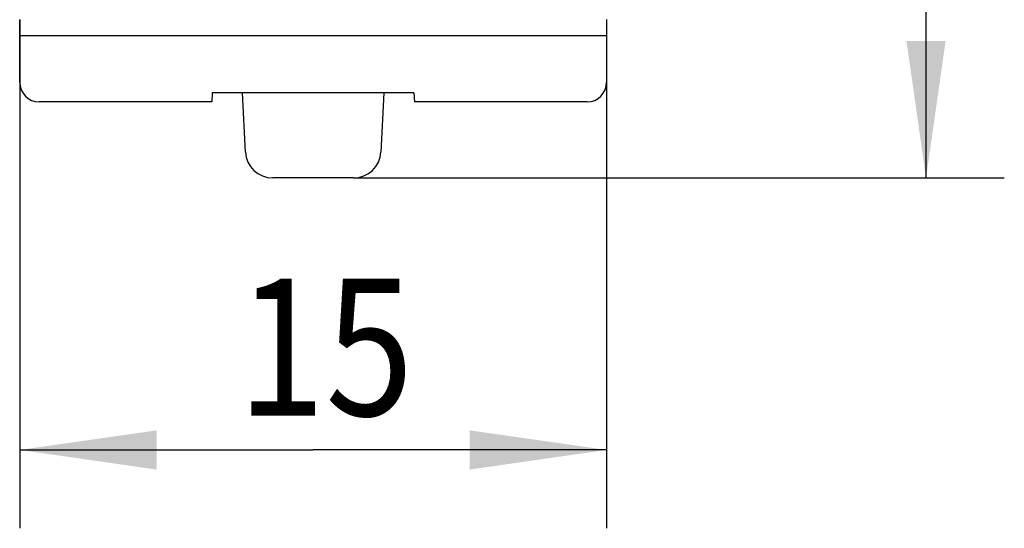
# Model space of a CAD drawing. Extents: x 0 to 420, y 0 to 297.
# Drawn here: x 120 to 146, y 164 to 177 of the extents above; entities that cross this region are included whole.
import ezdxf
from ezdxf.enums import TextEntityAlignment as Align

# ---------------------------------------------------------------- set-up
doc = ezdxf.new("R2010")
doc.units = 0
doc.header["$LTSCALE"] = 23.1
doc.layers.add('10000_FRONT', color=7, linetype='CONTINUOUS')
doc.layers.add('10100_DIM_FRONT', color=7, linetype='CONTINUOUS')
doc.dimstyles.get("Standard").update_dxf_attribs({"dimtxt": 2.5, "dimasz": 2.5, "dimexe": 1.25, "dimexo": 0.625, "dimtad": 1, "dimcen": 2.5, "dimazin": 3, "dimtfac": 1, "dimtmove": 0, "dimatfit": 3})

# ---------------------------------------------------------------- blocks, each defined once
blk = doc.blocks.new('*D0')
at = {"layer": '10100_DIM_FRONT', "color": 7, "linetype": 'CONTINUOUS'}
for p, q in [((126.922, 246.194), (145.617, 246.194)), ((143.617, 246.194), (143.617, 209.603)), ((143.617, 173.012), (143.617, 209.603)), ((128.986, 173.012), (145.617, 173.012))]:
    blk.add_line(p, q, dxfattribs=at)
for points in [[(144.117, 242.694), (143.617, 246.194), (143.117, 242.694)], [(143.117, 176.512), (143.617, 173.012), (144.117, 176.512)]]:
    blk.add_solid(points, dxfattribs=at)
blk.add_text('73.2', height=3.5, rotation=90, dxfattribs=at).set_placement((142.742, 203.676), (142.742, 213.676), align=Align.FIT)
blk = doc.blocks.new('*D1')
at = {"layer": '10100_DIM_FRONT', "color": 7, "linetype": 'CONTINUOUS'}
for p, q in [((120.454, 177.055), (120.454, 164.07)), ((135.454, 177.055), (135.454, 164.07)), ((120.454, 166.07), (127.954, 166.07)), ((135.454, 166.07), (127.954, 166.07))]:
    blk.add_line(p, q, dxfattribs=at)
for points in [[(123.954, 166.57), (120.454, 166.07), (123.954, 165.57)], [(131.954, 165.57), (135.454, 166.07), (131.954, 166.57)]]:
    blk.add_solid(points, dxfattribs=at)
blk.add_text('15', height=3.5, dxfattribs=at).set_placement((126.018, 166.945), (130.518, 166.945), align=Align.FIT)

msp = doc.modelspace()

# ---------------------------------------------------------------- linework, layer by layer
at = {"layer": '10000_FRONT', "linetype": 'CONTINUOUS'}
for p, q in [((120.454, 175.453), (120.454, 177.05)), ((135.454, 177.05), (135.454, 175.453)), ((125.377, 175.186), (125.364, 174.953)), ((130.525, 175.186), (125.377, 175.186)), ((126.223, 173.675), (126.144, 175.186)), ((129.764, 175.186), (129.685, 173.675)), ((130.531, 175.186), (130.544, 174.953)), ((121.307, 174.953), (120.954, 174.953)), ((125.364, 174.953), (121.31, 174.953)), ((134.598, 174.953), (130.544, 174.953)), ((134.954, 174.953), (134.601, 174.953)), ((128.986, 173.012), (126.922, 173.012))]:
    msp.add_line(p, q, dxfattribs=at)
at = {"layer": '10000_FRONT', "color": 7, "linetype": 'CONTINUOUS'}
msp.add_line((135.454, 176.637), (120.454, 176.637), dxfattribs=at)
at = {"layer": '10000_FRONT', "linetype": 'CONTINUOUS'}
for centre, radius, start, end in [((120.954, 175.453), 0.5, 180, 270), ((134.954, 175.453), 0.5, 270, 360), ((126.922, 173.712), 0.7, 182.9965, 270.0006), ((128.986, 173.712), 0.7, 270, 357.0037)]:
    msp.add_arc(centre, radius, start, end, dxfattribs=at)

# ---------------------------------------------------------------- dimensions: what is measured, and where the dimension line sits
at = {"layer": '10100_DIM_FRONT', "color": 7, "linetype": 'CONTINUOUS'}
dim = msp.add_linear_dim(base=(143.617, 246.194), p1=(128.986, 173.012), p2=(126.922, 246.194), angle=90, dimstyle='Standard', dxfattribs=at)
dim.commit()
dim.dimension.update_dxf_attribs({"geometry": '*D0', "text_midpoint": (140.992, 208.676), "dimtype": 128})
dim = msp.add_linear_dim(base=(135.454, 166.07), p1=(120.454, 177.055), p2=(135.454, 177.055), dimstyle='Standard', dxfattribs=at)
dim.commit()
dim.dimension.update_dxf_attribs({"geometry": '*D1', "text_midpoint": (128.268, 168.695), "dimtype": 128})

doc.saveas('drawing.dxf')
